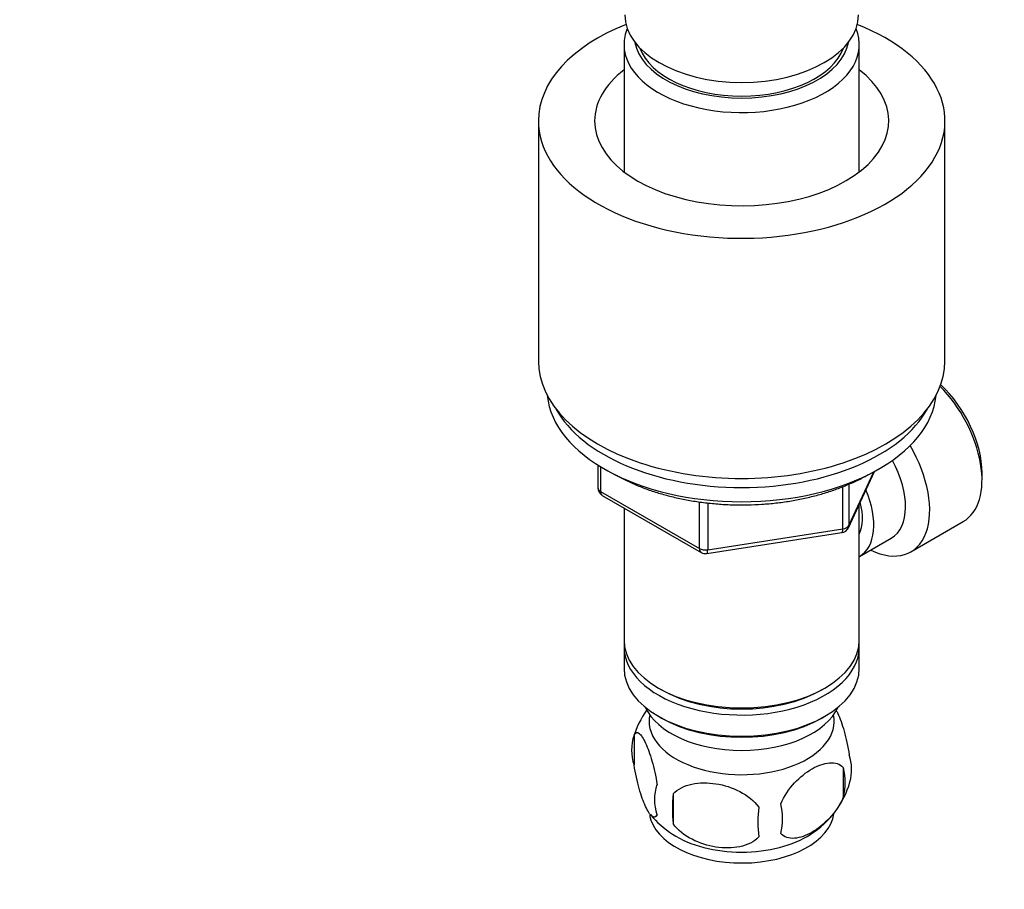
# Paper-space layout 'Layout1' of a CAD drawing. Units: millimetres. Extents: x 0 to 826, y 0 to 1167.
# Drawn here: x 606 to 720, y 106 to 206 of the extents above; entities that cross this region are included whole.
import ezdxf
from ezdxf import colors
from ezdxf.entities.mleader import LeaderData, LeaderLine
from ezdxf.math import Vec2, Vec3

# ---------------------------------------------------------------- set-up
doc = ezdxf.new("R2010")
doc.units = ezdxf.units.MM
doc.layers.add('DV7_Défaut', color=7, linetype='Continuous')
doc.layers.add('Défaut', color=7, linetype='Continuous')

# ---------------------------------------------------------------- blocks, each defined once
blk = doc.blocks.new('_DOT')
at = {"color": 0}
blk.add_line((0, 0), (-1, 0), dxfattribs=at)
at = {"color": 0, "const_width": 0.333}
blk.add_lwpolyline([(-0.1665, 0, 1), (0.1665, 0, 1)], format="xyb", close=True, dxfattribs=at)
blk = doc.blocks.new('SE6')
at = {"layer": 'DV7_Défaut', "color": 7, "linetype": 'Continuous'}
for p, q in [((675.56, 203.3), (675.56, 188.59)), ((702.76, 188.59), (702.76, 203.3)), ((665.66, 194.48), (665.66, 166.72)), ((712.66, 166.72), (712.66, 194.48)), ((672.54, 154.69), (672.54, 152.06)), ((672.84, 154.51), (672.84, 151.65)), ((701.5, 147.45), (704.52, 153.96)), ((701.55, 147.72), (704.43, 153.91)), ((716.95, 152.96), (716.95, 153.78)), ((672.84, 151.65), (684.27, 145.05)), ((700.85, 147.32), (700.85, 152.19)), ((701.55, 152.49), (701.55, 147.72)), ((673.04, 151.19), (684.47, 144.59)), ((684.27, 145.05), (684.27, 150.44)), ((685.23, 150.31), (685.23, 144.9)), ((675.56, 149.74), (675.56, 134.47)), ((702.76, 134.47), (702.76, 150.17)), ((708.72, 144.66), (714.77, 148.16)), ((685.13, 144.47), (700.74, 146.89)), ((685.23, 144.9), (700.85, 147.32)), ((702.77, 144.12), (706.45, 146.24)), ((675.56, 133.65), (675.56, 131.2)), ((702.76, 131.2), (702.76, 133.65)), ((679.54, 128.92), (679.89, 128.71)), ((698.42, 128.71), (698.77, 128.92)), ((679.54, 125.65), (679.89, 125.45)), ((698.42, 125.45), (698.77, 125.65)), ((676.72, 123.46), (676.72, 120.03)), ((700.91, 119.72), (700.91, 116.29)), ((681.23, 116.67), (681.23, 113.24))]:
    blk.add_line(p, q, dxfattribs=at)
for centre, radius, start, end in [((673.54, 152.06), 1, 180, 240), ((700.59, 147.87), 1, 278.794, 335.1039), ((684.97, 145.46), 1, 240, 278.794), ((686.65, 120.35), 10.39, 144.3191, 164.4298), ((681.64, 121.74), 5.21, 160.7609, 199.2391), ((696.58, 119.47), 5.29, 344.6082, 18.9114), ((694.28, 118), 6.86, 345.5086, 14.4914), ((684.15, 116.03), 5.08, 160.2544, 199.7456), ((691.61, 120.9), 10.46, 301.818, 344.2332), ((700.07, 114.96), 18.91, 174.7965, 185.2035), ((706.99, 113.43), 15.95, 173.8261, 186.1739), ((687.03, 113.82), 6.86, 345.5143, 14.4857), ((686.54, 120.69), 10.18, 218.8931, 238.1898)]:
    blk.add_arc(centre, radius, start, end, dxfattribs=at)
for centre, major_axis, ratio, start_param, end_param in [((689.16, 206.73), (13.5, 0), 0.57735, 3.141593, 6.283185), ((689.16, 194.48), (-23.5, 0), 0.57735, 5.31748, 6.283185), ((689.16, 194.48), (-23.5, 0), 0.57735, 0, 4.107298), ((689.16, 203.3), (-13.6, 0), 0.57735, 6.045817, 6.283185), ((689.16, 203.3), (-13.6, 0), 0.57735, 0, 3.378961), ((689.16, 204.28), (12.4, 0), 0.57735, 3.241457, 6.183321), ((689.16, 204.28), (12, 0), 0.57735, 3.341801, 6.082977), ((689.16, 194.48), (-17, 0), 0.57735, 5.639684, 6.283185), ((689.16, 194.48), (-17, 0), 0.57735, 0, 3.785094), ((689.16, 166.72), (-23.5, 0), 0.57735, 0, 3.141593), ((710.23, 157.66), (4.75, -8.23), 0.57735, 0.785398, 2.063464), ((709.52, 157.25), (-5.25, 9.09), 0.57735, 3.141593, 5.142489), ((689.16, 163.45), (-22.5, 0), 0.57735, 0.055025, 3.086568), ((689.16, 165.09), (-22.5, 0), 0.57735, 0.303179, 2.838413), ((689.16, 165.09), (-22.5, 0), 0.57735, 0.303179, 2.838413), ((703.47, 153.76), (-5.25, 9.09), 0.57735, 2.437045, 4.729866), ((702.45, 153.17), (-4, 6.93), 0.57735, 3.141593, 4.67825), ((673.54, 152.06), (1, 0), 0.57735, 3.141593, 3.926991), ((673.54, 152.06), (0.5, 0.866), 0.57735, 2.356194, 3.141593), ((698.77, 151.04), (-4, 6.93), 0.57735, 3.141593, 4.499263), ((698.77, 151.04), (-3.08, 5.33), 0.57735, 3.514149, 4.275128), ((700.59, 147.87), (-0.153, 0.988), 0.211325, 3.141593, 4.080475), ((700.59, 147.87), (1, 0), 0.57735, 4.974188, 6.021386), ((700.59, 147.87), (-0.907, 0.421), 0.788675, 3.141593, 3.492472), ((684.97, 145.46), (-1, 0), 0.57735, 0.785398, 1.832596), ((684.97, 145.46), (0.5, 0.866), 0.57735, 2.356194, 3.141593), ((684.97, 145.46), (-0.153, 0.988), 0.211325, 3.141593, 4.080475), ((689.16, 134.47), (13.6, 0), 0.57735, 3.141593, 6.283185), ((689.16, 133.65), (-13.6, 0), 0.57735, 6.231169, 6.283185), ((689.16, 133.65), (-13.6, 0), 0.57735, 0, 3.193609), ((689.16, 131.2), (13.6, 0), 0.57735, 3.141593, 6.283185), ((689.16, 134.06), (-13.1, 0), 0.57735, 0.785398, 2.356194), ((689.16, 128.35), (-11.5, 0), 0.57735, 0.250403, 2.891189), ((689.16, 125.08), (-10.7, 0), 0.57735, 0, 3.259496), ((689.16, 125.08), (-10.7, 0), 0.57735, 6.165281, 6.283185), ((689.16, 130.79), (-13.1, 0), 0.57735, 0.785398, 2.356194), ((689.16, 114.87), (-10.7, 0), 0.57735, 0.103395, 3.064302), ((689.16, 116.13), (-10.7, 0), 0.57735, 0.726997, 2.412318)]:
    blk.add_ellipse(centre, major_axis=major_axis, ratio=ratio, start_param=start_param, end_param=end_param, dxfattribs=at)
for points, knots in [([(674.47, 153.63), (674.6, 153.56), (675.12, 153.26), (676.09, 152.77), (677.42, 152.19), (678.82, 151.68), (680.29, 151.24), (681.81, 150.86), (683.37, 150.56), (684.96, 150.33), (686.59, 150.17), (688.22, 150.09), (689.87, 150.09), (691.5, 150.16), (693.13, 150.3), (694.73, 150.52), (696.29, 150.81), (697.82, 151.18), (699.29, 151.61), (700.71, 152.12), (702.04, 152.68), (703.09, 153.2), (703.62, 153.5), (703.8, 153.61)], [0, 0, 0, 0, 0.015947, 0.066762, 0.117558, 0.168319, 0.219039, 0.269717, 0.320358, 0.370969, 0.421557, 0.472129, 0.522696, 0.573265, 0.623842, 0.674438, 0.72506, 0.775717, 0.826419, 0.877172, 0.927981, 0.97885, 1, 1, 1, 1]), ([(700.09, 126.34), (700.15, 126.23), (700.21, 126.11), (700.52, 125.43), (700.77, 124.74), (701.24, 123.11), (701.45, 122.16), (701.59, 121.18)], [0, 0, 0, 0, 0.105204, 0.105204, 0.552602, 0.552602, 1, 1, 1, 1]), ([(676.72, 123.46), (676.87, 123.83), (677.08, 123.86), (677.54, 123.49), (677.79, 123.09), (678.3, 121.99), (678.56, 121.3), (679.02, 119.67), (679.23, 118.73), (679.38, 117.74)], [0, 0, 0, 0, 0.25, 0.25, 0.5, 0.5, 0.75, 0.75, 1, 1, 1, 1]), ([(679.38, 114.31), (679.23, 113.95), (679.02, 113.92), (678.56, 114.28), (678.3, 114.68), (677.79, 115.78), (677.54, 116.47), (677.08, 118.1), (676.87, 119.05), (676.72, 120.03)], [0, 0, 0, 0, 0.25, 0.25, 0.5, 0.5, 0.75, 0.75, 1, 1, 1, 1]), ([(693.67, 115.53), (694.06, 116.43), (694.63, 117.26), (695.91, 118.63), (696.6, 119.17), (697.99, 119.97), (698.68, 120.22), (699.95, 120.32), (700.52, 120.16), (700.91, 119.72)], [0, 0, 0, 0, 0.25, 0.25, 0.5, 0.5, 0.75, 0.75, 1, 1, 1, 1]), ([(681.23, 116.67), (681.76, 117.26), (682.55, 117.63), (684.28, 117.99), (685.23, 118), (687.13, 117.7), (688.07, 117.41), (689.81, 116.51), (690.6, 115.9), (691.13, 115.14)], [0, 0, 0, 0, 0.25, 0.25, 0.5, 0.5, 0.75, 0.75, 1, 1, 1, 1]), ([(700.91, 116.29), (700.53, 115.4), (699.94, 114.56), (698.67, 113.2), (697.98, 112.65), (696.6, 111.85), (695.91, 111.6), (694.64, 111.5), (694.05, 111.66), (693.67, 112.1)], [0, 0, 0, 0, 0.25, 0.25, 0.5, 0.5, 0.75, 0.75, 1, 1, 1, 1]), ([(691.13, 111.71), (690.6, 111.12), (689.81, 110.76), (688.08, 110.39), (687.13, 110.39), (685.23, 110.68), (684.29, 110.98), (682.55, 111.88), (681.76, 112.49), (681.23, 113.24)], [0, 0, 0, 0, 0.25, 0.25, 0.5, 0.5, 0.75, 0.75, 1, 1, 1, 1])]:
    blk.add_open_spline(points, degree=3, knots=knots, dxfattribs=at)

psp = doc.layouts.get("Layout1")

# ---------------------------------------------------------------- block references
at = {"layer": 'Défaut'}
psp.add_blockref('SE6', (0, 0), dxfattribs=at)

# ---------------------------------------------------------------- leaders
at = {"layer": 'Défaut', "color": 7, "linetype": 'Continuous'}
ml = psp.add_multileader_mtext('Standard', dxfattribs=at)
ml.set_content('{\\pxsm0.9;\\fSolid Edge ISO|b1||i0||c0|p34;\\W1.;11/04/2013\\P}', color=256)
ml.set_leader_properties()
ml.set_arrow_properties(name='DOT')
ml.build(insert=Vec2(0, 0))
ml.multileader.update_dxf_attribs({"leader_type": 0, "dogleg_length": 0, "arrow_head_size": 12})
ctx = ml.context
ctx.base_point, ctx.char_height, ctx.arrow_head_size, ctx.landing_gap_size = Vec3(736.26, 1159.72), 12, 12, 4.2
notes = []
notes.append((ctx, [(0, (0, 0, 0), (0, 0), (1, 0), 1, [])]))
ctx.mtext.insert = Vec3(740.46, 1165.84)
for ctx, leaders in notes:
    for number, flags, end, landing, length, lines in leaders:
        leader = LeaderData()
        leader.index, (leader.has_last_leader_line, leader.has_dogleg_vector, leader.attachment_direction) = number, flags
        leader.last_leader_point, leader.dogleg_vector, leader.dogleg_length = Vec3(end), Vec3(landing), length
        for number, points, colour, breaks in lines:
            line = LeaderLine()
            line.index, line.vertices, line.color, line.breaks = number, Vec3.list(points), colors.encode_raw_color(colour), breaks
            leader.lines.append(line)
        ctx.leaders.append(leader)

doc.saveas('drawing.dxf')
